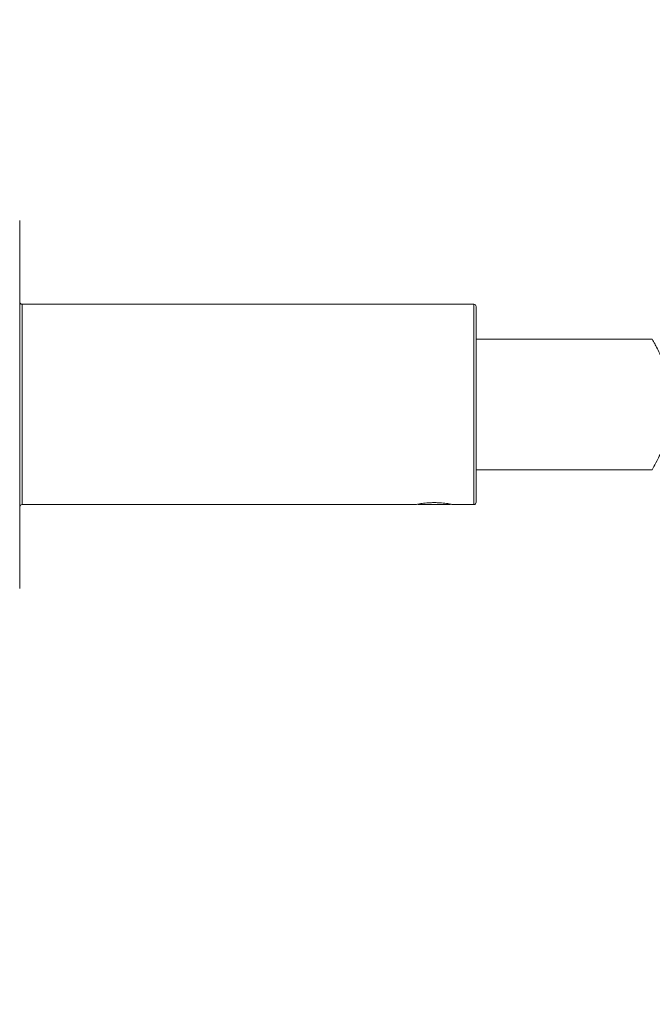
# Model space of a CAD drawing. Units: millimetres. Extents: x 1539.6 to 1629.6, y 1540.4 to 1633.8.
# Drawn here: x 1584.6 to 1588, y 1593.6 to 1598.8 of the extents above; entities that cross this region are included whole.
import ezdxf

# ---------------------------------------------------------------- set-up
doc = ezdxf.new("R2010")
doc.units = ezdxf.units.MM
doc.layers.add('cotas', color=253, linetype='Continuous', lineweight=5)
doc.layers.add('cuerpo', color=7, linetype='Continuous', lineweight=5)
doc.styles.add('ARIAL', font='arial.ttf')
doc.dimstyles.new('RS (E1.20)', dxfattribs={"dimtxt": 1.5, "dimasz": 0.7, "dimexe": 0.5, "dimexo": 1, "dimgap": 1, "dimtad": 0, "dimtih": 1, "dimtoh": 1, "dimdec": 0, "dimlfac": 20, "dimtxsty": 'ARIAL', "dimcen": 0, "dimclrd": 256, "dimclre": 256, "dimclrt": 256, "dimadec": 0, "dimazin": 0, "dimtfac": 1, "dimtdec": 0, "dimtofl": 0, "dimtmove": 0, "dimatfit": 3, "dimfxl": 1, "dimlwd": -1, "dimlwe": -1, "dimarcsym": 0})

# ---------------------------------------------------------------- blocks, each defined once
blk = doc.blocks.new('*D88')
at = {"layer": 'cotas', "transparency": 16777216}
for p, q in [((1584.315, 1597.3309), (1584.315, 1602.3331)), ((1588.81, 1598.7809), (1588.81, 1602.3331)), ((1584.315, 1601.8331), (1583.615, 1601.8331)), ((1588.11, 1601.8331), (1585.015, 1601.8331))]:
    blk.add_line(p, q, dxfattribs=at)
for points in [[(1585.015, 1601.9497), (1585.015, 1601.7164), (1584.315, 1601.8331)], [(1588.11, 1601.9497), (1588.11, 1601.7164), (1588.81, 1601.8331)]]:
    blk.add_solid(points, dxfattribs=at)
at = {"layer": 'Defpoints', "color": 0, "transparency": 16777216}
for p in [(1588.81, 1601.8331), (1588.81, 1597.7809), (1584.315, 1596.3309)]:
    blk.add_point(p, dxfattribs=at)
at = {"layer": 'cotas', "transparency": 16777216, "insert": (1580.033, 1601.8331), "char_height": 1.5, "attachment_point": 5, "style": 'ARIAL'}
blk.add_mtext('70-96', dxfattribs=at)
blk = doc.blocks.new('*D91')
at = {"layer": 'cotas', "transparency": 16777216}
for p, q in [((1596.6103, 1614.2903), (1574.3559, 1614.2903)), ((1574.8559, 1613.5903), (1574.8559, 1590.3447)), ((1574.8559, 1549.0084), (1574.8559, 1578.6438)), ((1583.0976, 1548.3084), (1574.3559, 1548.3084))]:
    blk.add_line(p, q, dxfattribs=at)
for points in [[(1574.7393, 1613.5903), (1574.9726, 1613.5903), (1574.8559, 1614.2903)], [(1574.7393, 1549.0084), (1574.9726, 1549.0084), (1574.8559, 1548.3084)]]:
    blk.add_solid(points, dxfattribs=at)
at = {"layer": 'Defpoints', "color": 0, "transparency": 16777216}
for p in [(1574.8559, 1614.2903), (1597.6103, 1614.2903), (1584.0976, 1548.3084)]:
    blk.add_point(p, dxfattribs=at)
at = {"layer": 'cotas', "transparency": 16777216, "insert": (1574.8559, 1584.4943), "char_height": 1.5, "attachment_point": 5, "rotation": 90, "style": 'ARIAL'}
blk.add_mtext('1065-1698', dxfattribs=at)
blk = doc.blocks.new('*D84')
at = {"layer": 'cotas', "transparency": 16777216}
for p, q in [((1583.315, 1596.7809), (1581.892, 1596.7809)), ((1582.392, 1596.0809), (1582.392, 1581.5123)), ((1582.392, 1549.0084), (1582.392, 1577.9805)), ((1584.52, 1548.3084), (1581.892, 1548.3084))]:
    blk.add_line(p, q, dxfattribs=at)
for points in [[(1582.2753, 1596.0809), (1582.5086, 1596.0809), (1582.392, 1596.7809)], [(1582.2753, 1549.0084), (1582.5086, 1549.0084), (1582.392, 1548.3084)]]:
    blk.add_solid(points, dxfattribs=at)
at = {"layer": 'Defpoints', "color": 0, "transparency": 16777216}
for p in [(1584.315, 1596.7809), (1582.392, 1548.3084), (1585.52, 1548.3084)]:
    blk.add_point(p, dxfattribs=at)
at = {"layer": 'cotas', "transparency": 16777216, "insert": (1582.392, 1579.7464), "char_height": 1.5, "attachment_point": 5, "style": 'ARIAL'}
blk.add_mtext('969', dxfattribs=at)

msp = doc.modelspace()

# ---------------------------------------------------------------- linework, layer by layer
at = {"layer": 'cuerpo'}
for p, q in [((1584.615, 1597.7684), (1584.615, 1595.7934)), ((1587.0525, 1597.3184), (1584.6275, 1597.3184)), ((1584.6275, 1597.3184), (1584.6275, 1596.2434)), ((1587.0525, 1596.2434), (1587.0525, 1597.3184)), ((1587.065, 1597.3059), (1587.065, 1596.2559)), ((1588.0104, 1597.1309), (1587.065, 1597.1309)), ((1587.065, 1596.4309), (1588.01, 1596.4309)), ((1584.6275, 1596.2434), (1586.7371, 1596.2434)), ((1586.7551, 1596.2467), (1586.7449, 1596.245)), ((1586.8049, 1596.2435), (1586.7828, 1596.2434)), ((1586.7828, 1596.2434), (1586.8179, 1596.2434)), ((1586.8622, 1596.2435), (1586.8049, 1596.2435)), ((1586.8179, 1596.2435), (1586.8179, 1596.2434)), ((1586.8179, 1596.2434), (1586.8752, 1596.2434)), ((1586.8973, 1596.2434), (1586.8622, 1596.2435)), ((1586.8752, 1596.2435), (1586.8752, 1596.2434)), ((1586.8752, 1596.2434), (1586.8973, 1596.2434)), ((1586.9352, 1596.245), (1586.9247, 1596.2467)), ((1586.943, 1596.2434), (1587.0525, 1596.2434))]:
    msp.add_line(p, q, dxfattribs=at)
at = {"layer": 'cuerpo', "flags": 128}
msp.add_lwpolyline([(1586.9191, 1596.2434), (1586.9005, 1596.2434), (1586.8728, 1596.2434), (1586.84, 1596.2434), (1586.8073, 1596.2434), (1586.7795, 1596.2434), (1586.761, 1596.2434), (1586.7545, 1596.2434), (1586.761, 1596.2435), (1586.7796, 1596.2435), (1586.8073, 1596.2435), (1586.8401, 1596.2435), (1586.8728, 1596.2435), (1586.9006, 1596.2435), (1586.9191, 1596.2435), (1586.9256, 1596.2434), (1586.9191, 1596.2434)], dxfattribs=at)
at = {"layer": 'cuerpo'}
for centre, start, end in [((1584.6275, 1597.3309), 180, 270), ((1587.0525, 1597.3059), 0, 90), ((1584.6275, 1596.2309), 90, 180), ((1587.0525, 1596.2559), 270, 0)]:
    msp.add_arc(centre, 0.0125, start, end, dxfattribs=at)
for points, knots in [([(1588.01, 1596.4309), (1588.0112, 1596.4329), (1588.0137, 1596.4373), (1588.0358, 1596.4772), (1588.0698, 1596.5483), (1588.1048, 1596.6487), (1588.1214, 1596.7662), (1588.1115, 1596.8783), (1588.0843, 1596.9763), (1588.0491, 1597.0592), (1588.0167, 1597.1195), (1588.0124, 1597.1268), (1588.0104, 1597.1304)], [0, 0, 0, 0, 0.073977, 0.168929, 0.271104, 0.382716, 0.491713, 0.586916, 0.680142, 0.784577, 0.897354, 1, 1, 1, 1]), ([(1586.7371, 1596.2435), (1586.7371, 1596.2434), (1586.7344, 1596.2429), (1586.7436, 1596.2448), (1586.7648, 1596.2487), (1586.7938, 1596.2523), (1586.8197, 1596.2539), (1586.8333, 1596.2541), (1586.84, 1596.2542)], [0, 0, 0, 0, 0.002138, 0.255028, 0.505768, 0.753342, 0.877022, 1, 1, 1, 1]), ([(1586.84, 1596.2542), (1586.8468, 1596.2541), (1586.8604, 1596.2539), (1586.8863, 1596.2523), (1586.9153, 1596.2487), (1586.9365, 1596.2448), (1586.9457, 1596.2429), (1586.943, 1596.2434), (1586.943, 1596.2435)], [0, 0, 0, 0, 0.123021, 0.246737, 0.494365, 0.745028, 0.997855, 1, 1, 1, 1])]:
    msp.add_open_spline(points, degree=3, knots=knots, dxfattribs=at)

# ---------------------------------------------------------------- dimensions: what is measured, and where the dimension line sits
at = {"layer": 'cotas', "color": 9, "true_color": 0xc7c8ca}
dim = msp.add_linear_dim(base=(1574.8559, 1614.2903), p1=(1584.0976, 1548.3084), p2=(1597.6103, 1614.2903), angle=90, text='1065-1698', dimstyle='RS (E1.20)', override={"dimtih": 0}, dxfattribs=at)
dim.commit()
dim.dimension.update_dxf_attribs({"geometry": '*D91', "text_midpoint": (1574.8559, 1584.4943), "dimtype": 160})
dim = msp.add_linear_dim(base=(1588.81, 1601.8331), p1=(1584.315, 1596.3309), p2=(1588.81, 1597.7809), text='70-96', dimstyle='RS (E1.20)', dxfattribs=at)
dim.commit()
dim.dimension.update_dxf_attribs({"geometry": '*D88', "text_midpoint": (1580.033, 1601.8331), "dimtype": 160})
dim = msp.add_linear_dim(base=(1582.392, 1548.3084), p1=(1584.315, 1596.7809), p2=(1585.52, 1548.3084), angle=90, dimstyle='RS (E1.20)', dxfattribs=at)
dim.commit()
dim.dimension.update_dxf_attribs({"geometry": '*D84', "text_midpoint": (1582.392, 1579.7464), "dimtype": 160})

doc.saveas('drawing.dxf')
